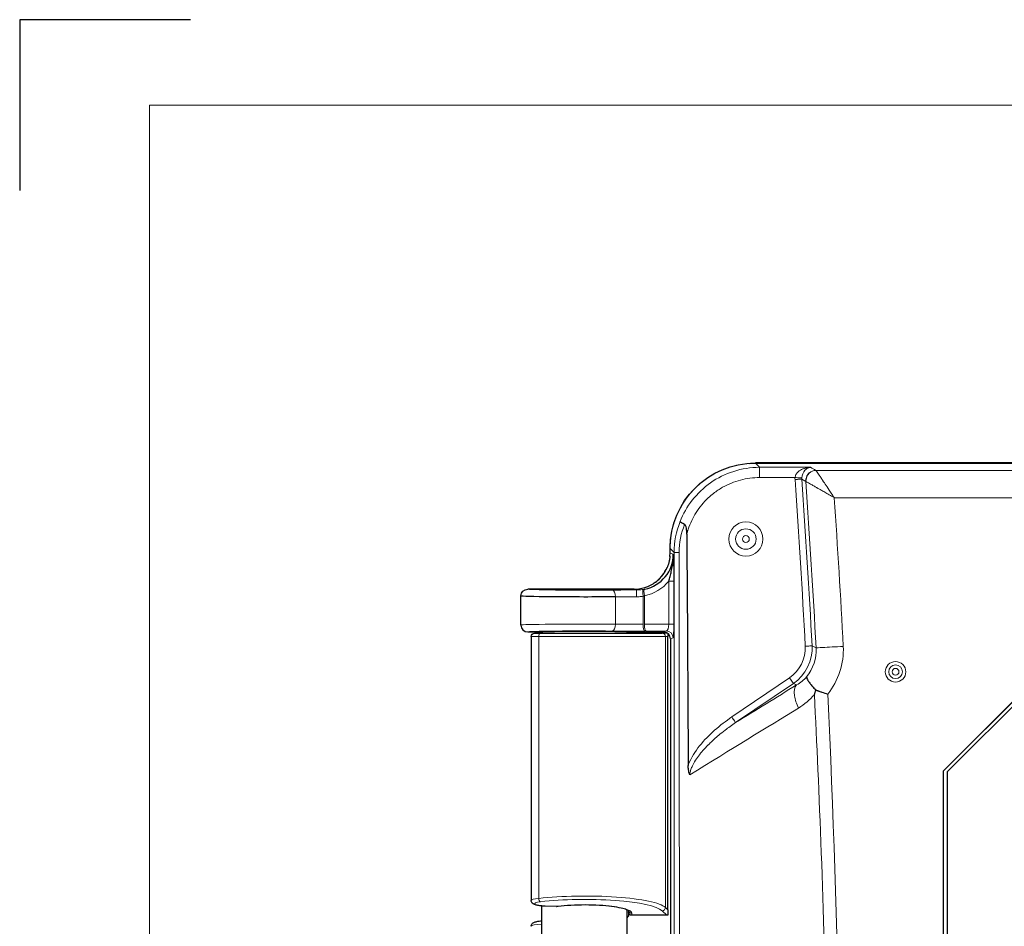
# Model space of a CAD drawing. Units: inches. Extents: x 0 to 8.5, y 0 to 11.
# Drawn here: x 0 to 2.9, y 8.3 to 11 of the extents above; entities that cross this region are included whole.
import ezdxf

# ---------------------------------------------------------------- set-up
doc = ezdxf.new("R2010")
doc.units = ezdxf.units.IN
doc.header["$LTSCALE"] = 0.75
doc.header["$MEASUREMENT"] = 0
for name, color, linetype, lineweight in [('Border', 7, 'Continuous', 13), ('Visible', 7, 'Continuous', 25), ('Visible Narrow', 7, 'Continuous', 13)]:
    doc.layers.add(name, color=color, linetype=linetype, lineweight=lineweight)

# ---------------------------------------------------------------- blocks, each defined once
blk = doc.blocks.new('ANSI_A(V)_SHEET')
at = {"layer": 'Border'}
for p, q in [((8.12, 10.75), (0.38, 10.75)), ((0.38, 10.75), (0.38, 0.25))]:
    blk.add_line(p, q, dxfattribs=at)
at = {"layer": 'Defpoints'}
for p, q in [((0.5, 11), (0, 11)), ((0, 11), (0, 10.5))]:
    blk.add_line(p, q, dxfattribs=at)

msp = doc.modelspace()

# ---------------------------------------------------------------- linework, layer by layer
at = {"layer": 'Visible'}
for p, q in [((2.1521, 9.7029), (6.3472, 9.7029)), ((6.3475, 9.7034), (2.1524, 9.7034)), ((2.3134, 9.6906), (2.3137, 9.6907)), ((2.3137, 9.6907), (2.3135, 9.6906)), ((1.9024, 9.4368), (1.9024, 9.4535)), ((1.9025, 9.4532), (1.9025, 9.4532)), ((1.9025, 9.4532), (1.9025, 9.4532)), ((1.9025, 9.4393), (1.9025, 9.4532)), ((1.9024, 9.3711), (1.9024, 9.3713)), ((1.7976, 9.3344), (1.4861, 9.3344)), ((1.4661, 9.2294), (1.4661, 9.3144)), ((1.4861, 9.2094), (1.5274, 9.2094)), ((1.4963, 9.1959), (1.4963, 8.424)), ((1.5063, 9.2059), (1.5238, 9.2059)), ((1.5238, 9.2059), (1.8791, 9.2059)), ((1.5274, 9.2059), (1.5274, 9.2094)), ((1.7774, 9.2094), (1.8836, 9.2094)), ((1.7774, 9.2059), (1.7774, 9.2094)), ((1.8949, 9.2059), (1.8791, 9.2059)), ((1.8961, 9.2051), (1.8961, 9.1959)), ((1.8961, 8.3968), (1.8961, 9.1959)), ((1.9036, 9.1894), (1.9036, 7.9394)), ((2.3182, 9.1651), (2.3182, 9.1651)), ((2.7021, 8.8034), (3.057, 9.1582)), ((2.7028, 8.8031), (3.0573, 9.1575)), ((2.7132, 8.7996), (3.0609, 9.1473)), ((2.0814, 8.935), (2.0813, 8.935)), ((2.0627, 8.9213), (2.0627, 8.9214)), ((2.0183, 8.883), (2.0183, 8.883)), ((2.7021, 7.0798), (2.7021, 8.8034)), ((2.7021, 8.8034), (2.7028, 8.8031)), ((2.7028, 7.0801), (2.7028, 8.8031)), ((2.7132, 8.7996), (2.7132, 7.0836)), ((1.7774, 8.4309), (1.7774, 8.4309)), ((1.5274, 7.9194), (1.5274, 8.4077)), ((1.5709, 8.4057), (1.537, 8.4071)), ((1.7774, 7.9194), (1.7774, 8.3959)), ((1.7809, 8.394), (1.7809, 8.3906)), ((1.7809, 8.3906), (1.7809, 8.3781)), ((1.8961, 8.3968), (1.8961, 8.3809)), ((1.8931, 8.3804), (1.7909, 8.3804))]:
    msp.add_line(p, q, dxfattribs=at)
msp.add_arc((1.4861, 9.2294), 0.02, 179.9957, 269.994, dxfattribs=at)
at = {"layer": 'Visible', "extrusion": (0, 0, -1)}
msp.add_arc((-1.5063, 9.1959), 0.01, 0, 90, dxfattribs=at)
for centre, major_axis, ratio, start_param, end_param in [((2.1525, 9.4534), (-0.1768, 0.1768), 0.999695, 5.497939, 7.068431), ((1.4861, 9.3144), (-0.0141, 0.0141), 1, 5.497719, 7.068498), ((1.6524, 9.3143), (-0.1863, 0.0001), 0.015581, 4.205948, 6.283173), ((1.6524, 9.2094), (0.125, 0), 0.017455, 3.141593, 6.283185), ((1.7909, 8.3906), (0, 0.0102), 0.984808, 3.141593, 4.712389), ((1.8928, 8.3906), (-0.0073, 0.0073), 0.968911, 3.611848, 3.911155)]:
    msp.add_ellipse(centre, major_axis=major_axis, ratio=ratio, start_param=start_param, end_param=end_param, dxfattribs=at)
at = {"layer": 'Visible'}
for centre, major_axis, ratio, start_param, end_param in [((1.8051, 9.4369), (-0.1053, 0.0191), 0.980959, 1.966218, 3.31831), ((1.8836, 9.1894), (0.019, 0.0063), 0.998478, -0.32105, 1.248833)]:
    msp.add_ellipse(centre, major_axis=major_axis, ratio=ratio, start_param=start_param, end_param=end_param, dxfattribs=at)
for points in [[(2.1343, 9.7022), (2.1402, 9.7027), (2.1462, 9.7029), (2.1521, 9.7029)], [(1.9452, 9.5234), (1.9371, 9.527), (1.932, 9.5304), (1.9318, 9.5318)], [(1.9515, 9.4953), (1.953, 9.2709), (1.9544, 9.0456), (1.9556, 8.819)], [(1.9025, 9.4532), (1.9025, 9.458), (1.9026, 9.4627), (1.9029, 9.4675)], [(1.902, 9.43), (1.9021, 9.4303), (1.9021, 9.4306), (1.9021, 9.4309)], [(1.9021, 9.431), (1.9022, 9.4316), (1.9022, 9.4323), (1.9023, 9.433)], [(1.9025, 9.4384), (1.9025, 9.4387), (1.9025, 9.439), (1.9025, 9.4393)], [(1.8939, 9.3978), (1.8938, 9.3977), (1.8938, 9.3975), (1.8937, 9.3974)], [(1.8939, 9.3978), (1.894, 9.398), (1.8941, 9.3982), (1.8942, 9.3984)]]:
    msp.add_open_spline(points, degree=3, dxfattribs=at)
for points, knots in [([(1.9515, 9.4953), (1.9514, 9.5001), (1.9513, 9.5042), (1.9509, 9.5078), (1.9506, 9.5115), (1.9501, 9.5146), (1.9493, 9.517), (1.9485, 9.5196), (1.9475, 9.5215), (1.9463, 9.5226), (1.946, 9.5229), (1.9456, 9.5232), (1.9452, 9.5234)], [0, 0, 0, 0, 0.2836252, 0.2836252, 0.2836252, 0.5790745, 0.5790745, 0.5790745, 0.900696, 0.900696, 0.900696, 0.9999575, 0.9999575, 0.9999575, 0.9999575]), ([(1.9021, 9.4304), (1.902, 9.43), (1.902, 9.4296), (1.9019, 9.4293), (1.9019, 9.4289), (1.9019, 9.4285), (1.9018, 9.4281), (1.9018, 9.4279), (1.9018, 9.4277), (1.9018, 9.4275), (1.9017, 9.427), (1.9017, 9.4265), (1.9016, 9.4259), (1.9015, 9.4251), (1.9014, 9.4243), (1.9013, 9.4234), (1.9012, 9.423), (1.9012, 9.4227), (1.9011, 9.4224), (1.9009, 9.4208), (1.9005, 9.4192), (1.9002, 9.4173), (1.8999, 9.4161), (1.8996, 9.4147), (1.8992, 9.4133), (1.8987, 9.4113), (1.8982, 9.4097), (1.8978, 9.4083), (1.8977, 9.408), (1.8976, 9.4077), (1.8975, 9.4074), (1.8971, 9.406), (1.8966, 9.4048), (1.8962, 9.4037), (1.8958, 9.4026), (1.8955, 9.4017), (1.8951, 9.4007), (1.8948, 9.3999), (1.8944, 9.3991), (1.894, 9.3981)], [0.0000238, 0.0000238, 0.0000238, 0.0000238, 0.0480895, 0.0480895, 0.0480895, 0.0924984, 0.0924984, 0.0924984, 0.1158879, 0.1158879, 0.1158879, 0.1712492, 0.1712492, 0.1712492, 0.25, 0.25, 0.25, 0.2771745, 0.2771745, 0.2771745, 0.4101232, 0.4101232, 0.4101232, 0.5, 0.5, 0.5, 0.6187018, 0.6187018, 0.6187018, 0.6436966, 0.6436966, 0.6436966, 0.7756629, 0.7756629, 0.7756629, 0.8967347, 0.8967347, 0.8967347, 1, 1, 1, 1]), ([(1.8985, 9.3577), (1.8999, 9.3625), (1.9013, 9.3671), (1.9026, 9.3718), (1.9039, 9.3765), (1.9051, 9.3813), (1.9062, 9.386), (1.9074, 9.3915), (1.9085, 9.3971), (1.9094, 9.4026), (1.9103, 9.4082), (1.911, 9.4137), (1.9114, 9.4193), (1.9118, 9.4243), (1.912, 9.4292), (1.912, 9.4342), (1.912, 9.4347), (1.912, 9.4353), (1.912, 9.4358), (1.912, 9.436), (1.912, 9.4361), (1.912, 9.4362)], [0.0002869, 0.0002869, 0.0002869, 0.0002869, 0.1810156, 0.1810156, 0.1810156, 0.3617442, 0.3617442, 0.3617442, 0.5727297, 0.5727297, 0.5727297, 0.7838361, 0.7838361, 0.7838361, 0.9734571, 0.9734571, 0.9734571, 0.9949424, 0.9949424, 0.9949424, 1, 1, 1, 1]), ([(1.9021, 9.4304), (1.9023, 9.4329), (1.9024, 9.4355), (1.9024, 9.4379), (1.9025, 9.4384), (1.9025, 9.4389), (1.9025, 9.4394)], [0, 0, 0, 0, 0.828791, 0.828791, 0.828791, 1, 1, 1, 1]), ([(1.7976, 9.3344), (1.7993, 9.3344), (1.801, 9.3345), (1.8027, 9.3345), (1.8144, 9.3351), (1.8262, 9.3377), (1.8371, 9.3421), (1.8479, 9.3465), (1.8582, 9.3529), (1.867, 9.3607), (1.8758, 9.3685), (1.8834, 9.3779), (1.8891, 9.3881), (1.8909, 9.3914), (1.8926, 9.3947), (1.894, 9.3981)], [0, 0, 0, 0, 0.0409902, 0.0409902, 0.0409902, 0.3303426, 0.3303426, 0.3303426, 0.6196977, 0.6196977, 0.6196977, 0.9091306, 0.9091306, 0.9091306, 0.9999984, 0.9999984, 0.9999984, 0.9999984]), ([(1.8557, 9.352), (1.865, 9.3582), (1.8734, 9.366), (1.8857, 9.3817), (1.8902, 9.3894), (1.8937, 9.3974)], [0, 0, 0, 0, 0.0851832, 0.0851832, 0.1521855, 0.1521855, 0.1521855, 0.1521855]), ([(2.3021, 9.0776), (2.3019, 9.0764), (2.3022, 9.0749), (2.3028, 9.0731), (2.3035, 9.0713), (2.3046, 9.0692), (2.306, 9.067), (2.3066, 9.0661), (2.3071, 9.0653), (2.3077, 9.0645), (2.3088, 9.0628), (2.3101, 9.061), (2.3115, 9.0592), (2.3117, 9.059), (2.3118, 9.0588), (2.312, 9.0585), (2.3142, 9.0557), (2.3167, 9.0527), (2.3193, 9.0498), (2.3221, 9.0466), (2.325, 9.0435), (2.3281, 9.0406), (2.3285, 9.0402), (2.3289, 9.0398), (2.3293, 9.0394)], [0, 0, 0, 0, 0.174457, 0.174457, 0.174457, 0.355174, 0.355174, 0.355174, 0.418948, 0.418948, 0.418948, 0.545762, 0.545762, 0.545762, 0.560678, 0.560678, 0.560678, 0.759791, 0.759791, 0.759791, 0.972567, 0.972567, 0.972567, 1, 1, 1, 1]), ([(2.3248, 9.0256), (2.3249, 9.0259), (2.3252, 9.0268), (2.3255, 9.0278), (2.3261, 9.0295), (2.3266, 9.031), (2.3278, 9.0348), (2.3285, 9.0371), (2.3293, 9.0394)], [0, 0, 0, 0, 0.0636072, 0.1272145, 0.1272145, 0.4729993, 0.4729993, 0.999069, 0.999069, 0.999069, 0.999069]), ([(2.3293, 9.0394), (2.3294, 9.0394), (2.3302, 9.0391), (2.3311, 9.0388), (2.3319, 9.0385), (2.3328, 9.0381), (2.3334, 9.0379), (2.3347, 9.0374), (2.3359, 9.037), (2.3372, 9.0366), (2.3373, 9.0365), (2.3374, 9.0365), (2.3376, 9.0364), (2.3397, 9.0357), (2.3416, 9.035), (2.3436, 9.0343), (2.3445, 9.034), (2.3453, 9.0337), (2.3462, 9.0334), (2.3521, 9.0314), (2.358, 9.0294), (2.3639, 9.0275)], [0.0047461, 0.0047461, 0.0047461, 0.0047461, 0.0688881, 0.0688881, 0.0688881, 0.125, 0.125, 0.125, 0.2373701, 0.2373701, 0.2373701, 0.25, 0.25, 0.25, 0.4259798, 0.4259798, 0.4259798, 0.5, 0.5, 0.5, 1, 1, 1, 1]), ([(1.9602, 8.7912), (1.959, 8.7945), (1.958, 8.7979), (1.9573, 8.8014), (1.9572, 8.8018), (1.9571, 8.8022), (1.9571, 8.8026), (1.9568, 8.804), (1.9566, 8.8054), (1.9564, 8.8068), (1.9559, 8.81), (1.9557, 8.8134), (1.9556, 8.8169), (1.9556, 8.8176), (1.9556, 8.8183), (1.9556, 8.819)], [0.0000235, 0.0000235, 0.0000235, 0.0000235, 0.3915057, 0.3915057, 0.3915057, 0.4345608, 0.4345608, 0.4345608, 0.5846337, 0.5846337, 0.5846337, 0.929793, 0.929793, 0.929793, 1, 1, 1, 1]), ([(1.537, 8.4071), (1.5326, 8.4073), (1.5282, 8.4076), (1.5203, 8.4084), (1.5165, 8.409), (1.5098, 8.4105), (1.5069, 8.4113), (1.5025, 8.4135), (1.5009, 8.4145), (1.4986, 8.417), (1.4978, 8.4181), (1.4967, 8.4208), (1.4963, 8.4224), (1.4963, 8.424)], [0, 0, 0, 0, 0.0347453, 0.0347453, 0.0704291, 0.0704291, 0.1096754, 0.1096754, 0.1326236, 0.1326236, 0.1457081, 0.1457081, 0.1600446, 0.1600446, 0.1600446, 0.1600446]), ([(1.7818, 8.3933), (1.7818, 8.3933), (1.7815, 8.3936), (1.7797, 8.3948), (1.7778, 8.3958), (1.7713, 8.3984), (1.766, 8.4), (1.752, 8.4031), (1.7428, 8.4047), (1.7215, 8.4074), (1.7091, 8.4086), (1.6826, 8.4101), (1.6682, 8.4105), (1.64, 8.4106), (1.6258, 8.4102), (1.5991, 8.4088), (1.5863, 8.4076), (1.5736, 8.4061), (1.5723, 8.4059), (1.571, 8.4057)], [0.0532454, 0.0532454, 0.0532454, 0.0532454, 0.0892874, 0.0892874, 0.1461709, 0.1461709, 0.2295745, 0.2295745, 0.3270603, 0.3270603, 0.4322641, 0.4322641, 0.5405851, 0.5405851, 0.6470769, 0.6470769, 0.7541788, 0.7541788, 0.7666651, 0.7666651, 0.7666651, 0.7666651]), ([(1.5705, 8.4059), (1.5706, 8.4059), (1.5706, 8.4059), (1.5707, 8.4058), (1.5708, 8.4057), (1.571, 8.4057)], [-0.031418042, -0.031418042, -0.031418042, -0.031418042, -0.031305352, -0.031305352, -0.028421719, -0.028421719, -0.028421719, -0.028421719]), ([(1.4963, 8.3484), (1.4963, 8.3497), (1.4966, 8.3511), (1.4976, 8.3535), (1.4983, 8.3547), (1.4998, 8.3566), (1.5007, 8.3574), (1.503, 8.359), (1.5043, 8.3596), (1.5087, 8.3614), (1.5119, 8.3622), (1.5182, 8.3634), (1.5208, 8.3637), (1.5248, 8.3642), (1.5261, 8.3643), (1.5274, 8.3644)], [0.0007465, 0.0007465, 0.0007465, 0.0007465, 0.0126974, 0.0126974, 0.0253287, 0.0253287, 0.0387075, 0.0387075, 0.0581587, 0.0581587, 0.0985314, 0.0985314, 0.1230843, 0.1230843, 0.1343534, 0.1343534, 0.1343534, 0.1343534]), ([(1.7774, 8.3732), (1.7776, 8.3736), (1.7777, 8.374), (1.7783, 8.3751), (1.7787, 8.3758), (1.7797, 8.377), (1.7803, 8.3776), (1.7809, 8.3781)], [-0.01553932, -0.01553932, -0.01553932, -0.01553932, -0.01219556, -0.01219556, -0.00611947, -0.00611947, -0.000001, -0.000001, -0.000001, -0.000001]), ([(1.7774, 8.3762), (1.7776, 8.3763), (1.7778, 8.3764), (1.7793, 8.3771), (1.7803, 8.3777), (1.7809, 8.3781)], [0.63717295, 0.63717295, 0.63717295, 0.63717295, 0.64169665, 0.64169665, 0.67842584, 0.67842584, 0.67842584, 0.67842584])]:
    msp.add_open_spline(points, degree=3, knots=knots, dxfattribs=at)
at = {"layer": 'Visible Narrow'}
for p, q in [((6.3472, 9.7029), (2.1521, 9.7029)), ((2.1521, 9.7029), (2.1643, 9.6907)), ((2.3137, 9.6907), (2.1643, 9.6907)), ((2.1643, 9.6907), (2.1643, 9.6607)), ((2.3294, 9.6816), (6.1699, 9.6816)), ((2.2681, 9.6607), (2.1643, 9.6607)), ((2.2996, 9.6496), (2.288, 9.6562)), ((2.3829, 9.6017), (6.1164, 9.6017)), ((1.9142, 9.4415), (1.9025, 9.4532)), ((1.9025, 9.4394), (1.9025, 9.4532)), ((1.9025, 9.4394), (1.912, 9.4362)), ((1.894, 9.3981), (1.8939, 9.3978)), ((1.8052, 9.3319), (1.7976, 9.3344)), ((1.8985, 9.3577), (1.9135, 9.3577)), ((1.8986, 9.2321), (1.8986, 9.3578)), ((1.9135, 9.3577), (1.9135, 9.2321)), ((1.7428, 9.232), (1.7428, 9.3116)), ((1.8236, 9.2317), (1.8236, 9.3139)), ((1.8276, 9.3147), (1.8276, 9.2318)), ((1.8276, 9.2318), (1.8986, 9.2321)), ((1.8986, 9.2321), (1.9135, 9.2321)), ((1.5182, 9.1959), (1.4963, 9.1959)), ((1.8889, 9.1959), (1.5182, 9.1959)), ((1.5182, 9.1959), (1.5182, 8.4298)), ((1.8914, 9.212), (1.8326, 9.2118)), ((1.8836, 9.2094), (1.8914, 9.212)), ((1.8889, 9.1959), (1.8961, 9.1959)), ((1.8889, 8.4036), (1.8889, 9.1959)), ((1.9114, 9.192), (1.9036, 9.1894)), ((2.318, 9.1685), (2.3296, 9.1627)), ((2.3176, 9.1504), (2.3177, 9.1504)), ((2.0832, 8.9605), (2.2524, 9.0752)), ((2.2636, 9.0587), (2.2524, 9.0752)), ((2.2636, 9.0587), (2.0943, 8.944)), ((2.2727, 9.0542), (2.2636, 9.0587)), ((1.5705, 8.4059), (1.5374, 8.4072)), ((1.7909, 8.3804), (1.7909, 8.3864)), ((1.8791, 8.3938), (1.8931, 8.3804)), ((1.8961, 8.3968), (1.8889, 8.4036))]:
    msp.add_line(p, q, dxfattribs=at)
for centre, radius in [((2.1244, 9.4809), 0.05), ((2.1244, 9.4809), 0.03), ((2.5622, 9.0926), 0.03)]:
    msp.add_circle(centre, radius, dxfattribs=at)
at = {"layer": 'Visible Narrow', "extrusion": (0, 0, -1)}
for centre, radius in [((-2.1244, 9.4809), 0.01), ((-2.5622, 9.0926), 0.02), ((-2.5622, 9.0926), 0.01)]:
    msp.add_circle(centre, radius, dxfattribs=at)
msp.add_arc((-2.318, 9.6583), 0.05, 356.0191, 2.7336, dxfattribs=at)
at = {"layer": 'Visible Narrow'}
for centre, major_axis, ratio, start_param, end_param in [((2.3178, 9.6585), (0.0211, 0.0211), 0.997956, 2.312391, 2.430266), ((1.6524, 9.3343), (-0.1663, 0.0001), 0.017455, -0.008024, 2.07724), ((1.8133, 9.4158), (0.0918, 0.0271), 0.864508, 4.583346, 4.622236), ((1.7331, 9.3116), (-0.0002, 0.02), 0.485043, 4.708111, 6.263227), ((1.7974, 9.3096), (-0.1125, 0.0001), 0.020558, 4.653059, 5.218839), ((1.7331, 9.232), (0.0002, 0.02), 0.48504, 3.161551, 4.717085), ((1.7974, 9.234), (0.1125, 0), 0.020558, 4.20596, 4.947889), ((1.8914, 9.232), (0.0001, 0.02), 0.361838, 3.163467, 4.717373), ((1.6524, 9.2094), (0.1663, 0), 0.017455, 1.064367, 3.143691), ((1.5238, 9.1959), (0, 0.01), 0.561275, 0, 1.570796), ((1.5463, 8.424), (-0.05, 0), 0.141062, -0.974871, -0.000966), ((1.6529, 8.3962), (-0.24, 0), 0.16898, 3.324426, 5.308314), ((1.6529, 8.3864), (-0.138, 0), 0.176327, 3.141593, 5.352061), ((1.8791, 8.4036), (0.0069, 0.00724), 0.968876, 3.919068, 5.458287)]:
    msp.add_ellipse(centre, major_axis=major_axis, ratio=ratio, start_param=start_param, end_param=end_param, dxfattribs=at)
at = {"layer": 'Visible Narrow', "extrusion": (0, 0, -1)}
for centre, major_axis, ratio, start_param, end_param in [((1.8283, 9.3139), (-0.0035, 0.0197), 0.2299, -1.529831, -0.027463), ((1.8326, 9.3147), (-0.0042, 0.0196), 0.246849, -1.518143, -0.0293), ((1.8, 9.4369), (-0.125, 0.0224), 0.984184, 3.648036, 4.318902), ((1.7974, 9.3296), (-0.1325, 0.0001), 0.017455, 1.064352, 1.630132), ((1.8052, 9.3119), (0, 0.02), 0.059316, 4.712276, 6.265701), ((1.8158, 9.3772), (0.0803, 0.0238), 0.757178, 1.648783, 1.697222), ((1.6524, 9.2294), (-0.1863, 0), 0.015581, 0, 2.077225), ((1.8283, 9.2317), (-0.0001, 0.02), 0.233327, 3.159541, 4.713366), ((1.8326, 9.2318), (-0.0001, 0.02), 0.25206, 3.159628, 4.713535), ((1.9114, 9.232), (0, 0.04), 0.054905, 1.569396, 3.123303), ((1.7974, 9.214), (0.1325, 0), 0.017455, 1.335297, 2.077225), ((1.8791, 9.1959), (0, 0.01), 0.983333, 0, 1.570796), ((1.8914, 9.192), (-0.0063, 0.019), 0.998478, 0.321964, 1.891847), ((1.5463, 8.4141), (0.04, 0), 0.176327, 1.79426, 4.116464), ((1.5238, 8.4298), (-0.00119, 0.00993), 0.558546, 3.3525, 4.779081), ((1.6529, 8.3864), (-0.23, 0), 0.176327, 0.974871, 2.958759), ((1.7909, 8.3962), (-0.01, 0), 0.984808, 4.712389, 6.03098), ((1.5463, 8.3482), (-0.05, 0), 0.141062, 0, 1.184073)]:
    msp.add_ellipse(centre, major_axis=major_axis, ratio=ratio, start_param=start_param, end_param=end_param, dxfattribs=at)
at = {"layer": 'Visible Narrow'}
for points, knots in [([(2.1521, 9.7029), (2.1147, 9.7029), (2.0775, 9.6943), (2.0186, 9.666), (1.9954, 9.6495), (1.969, 9.6231), (1.9628, 9.6162), (1.9221, 9.5651), (1.9025, 9.5093), (1.9025, 9.4532)], [0, 0, 0, 0, 0.28571, 0.28571, 0.5, 0.5, 0.571418, 0.571418, 1, 1, 1, 1]), ([(1.9318, 9.5318), (1.9492, 9.5765), (1.9803, 9.6169), (2.062, 9.6741), (2.1125, 9.6906), (2.1643, 9.6907)], [0, 0, 0, 0, 0.5, 0.5, 1, 1, 1, 1]), ([(2.2681, 9.6607), (2.2682, 9.6621), (2.2685, 9.6637), (2.269, 9.6652), (2.27, 9.6682), (2.2716, 9.6711), (2.2733, 9.6734), (2.2742, 9.6744), (2.2753, 9.6756), (2.2765, 9.6767), (2.2777, 9.6779), (2.2791, 9.6791), (2.2805, 9.6801), (2.2819, 9.6811), (2.2832, 9.682), (2.2845, 9.6827), (2.2863, 9.6838), (2.2884, 9.6848), (2.2907, 9.6858), (2.2917, 9.6862), (2.2928, 9.6867), (2.294, 9.6871), (2.2952, 9.6875), (2.2964, 9.6879), (2.2974, 9.6881), (2.2978, 9.6882), (2.2981, 9.6883), (2.2984, 9.6884), (2.3015, 9.6892), (2.3062, 9.6903), (2.3126, 9.6906), (2.3128, 9.6906), (2.3131, 9.6906), (2.3134, 9.6906)], [0, 0, 0, 0, 0.083746, 0.083746, 0.083746, 0.25, 0.25, 0.25, 0.331215, 0.331215, 0.331215, 0.4156075, 0.4156075, 0.4156075, 0.5, 0.5, 0.5, 0.625, 0.625, 0.625, 0.6758716, 0.6758716, 0.6758716, 0.7289731, 0.7289731, 0.7289731, 0.75, 0.75, 0.75, 0.9900186, 0.9900186, 0.9900186, 1, 1, 1, 1]), ([(2.3135, 9.6906), (2.3096, 9.6902), (2.3062, 9.6888), (2.3022, 9.6863), (2.301, 9.6855), (2.2989, 9.6837), (2.2987, 9.6836), (2.2914, 9.6759), (2.2883, 9.6674), (2.288, 9.6597)], [0, 0, 0, 0, 0.25, 0.25, 0.375, 0.375, 0.5, 0.5, 1, 1, 1, 1]), ([(2.3296, 9.6814), (2.3226, 9.6814), (2.3156, 9.6788), (2.3103, 9.6742), (2.3033, 9.6682), (2.2992, 9.6587), (2.2998, 9.6495)], [0, 0, 0, 0, 0.428571, 0.428571, 0.428571, 1, 1, 1, 1]), ([(2.3294, 9.6816), (2.3241, 9.6816), (2.3189, 9.68), (2.3112, 9.6755), (2.3084, 9.6731), (2.3058, 9.6699), (2.3056, 9.6696), (2.3018, 9.6645), (2.2998, 9.6585), (2.2995, 9.6515), (2.2995, 9.6505), (2.2996, 9.6496)], [0, 0, 0, 0, 0.3242435, 0.3242435, 0.549307, 0.549307, 0.5716614, 0.5716614, 0.9425998, 0.9425998, 1, 1, 1, 1]), ([(2.3296, 9.6814), (2.3301, 9.6806), (2.3317, 9.6782), (2.3346, 9.674), (2.3369, 9.6704), (2.3402, 9.6656), (2.3442, 9.6596), (2.3446, 9.659), (2.3451, 9.6583), (2.3455, 9.6577), (2.346, 9.6569), (2.3467, 9.6559), (2.3473, 9.6549), (2.348, 9.6539), (2.3487, 9.6528), (2.3493, 9.652), (2.3495, 9.6517), (2.3497, 9.6513), (2.3499, 9.6511), (2.3546, 9.6441), (2.3619, 9.6332), (2.3721, 9.6179), (2.3749, 9.6137), (2.3779, 9.6092), (2.3811, 9.6044), (2.3816, 9.6037), (2.3821, 9.603), (2.3825, 9.6023)], [0, 0, 0, 0, 0.2275159, 0.2275159, 0.2275159, 0.4174595, 0.4174595, 0.4174595, 0.4375, 0.4375, 0.4375, 0.4617111, 0.4617111, 0.4617111, 0.4876682, 0.4876682, 0.4876682, 0.5, 0.5, 0.5, 0.8809265, 0.8809265, 0.8809265, 0.9843885, 0.9843885, 0.9843885, 1, 1, 1, 1]), ([(2.1643, 9.6607), (2.1455, 9.6607), (2.1268, 9.6582), (2.0904, 9.6486), (2.0728, 9.6415), (2.047, 9.6271), (2.038, 9.6211), (2.0241, 9.6103), (2.0188, 9.6058), (2.0004, 9.5885), (1.9887, 9.5742), (1.9692, 9.5434), (1.9613, 9.5268), (1.9541, 9.5048), (1.9527, 9.5001), (1.9515, 9.4953)], [0, 0, 0, 0, 0.1941829, 0.1941829, 0.3887569, 0.3887569, 0.5, 0.5, 0.5713558, 0.5713558, 0.7610082, 0.7610082, 0.9492611, 0.9492611, 1, 1, 1, 1]), ([(2.288, 9.6597), (2.2875, 9.6598), (2.2828, 9.66), (2.273, 9.6605), (2.2681, 9.6607)], [0, 0, 0, 0, 0.5, 1, 1, 1, 1]), ([(2.3823, 9.602), (2.3774, 9.6049), (2.3727, 9.6076), (2.3634, 9.6129), (2.3589, 9.6155), (2.351, 9.6201), (2.3475, 9.6221), (2.3409, 9.6259), (2.3379, 9.6276), (2.3346, 9.6295), (2.3342, 9.6297), (2.3333, 9.6302), (2.3329, 9.6305), (2.3319, 9.631), (2.3316, 9.6312), (2.3282, 9.6331), (2.3253, 9.6348), (2.3193, 9.6383), (2.3164, 9.6399), (2.3114, 9.6428), (2.3093, 9.644), (2.3057, 9.6461), (2.3042, 9.6469), (2.3016, 9.6484), (2.3007, 9.649), (2.3, 9.6493), (2.2999, 9.6494), (2.2998, 9.6495)], [0, 0, 0, 0, 0.1017268, 0.1017268, 0.2150359, 0.2150359, 0.3217716, 0.3217716, 0.4375, 0.4375, 0.46875, 0.46875, 0.4934044, 0.4934044, 0.5, 0.5, 0.5827282, 0.5827282, 0.6817224, 0.6817224, 0.7733945, 0.7733945, 0.868466, 0.868466, 0.975963, 0.975963, 1, 1, 1, 1]), ([(1.912, 9.4362), (1.9124, 9.4268), (1.9127, 9.417), (1.9129, 9.4066), (1.913, 9.4014), (1.9132, 9.396), (1.9133, 9.3906), (1.9134, 9.3803), (1.9135, 9.3695), (1.9135, 9.3587), (1.9135, 9.3583), (1.9135, 9.358), (1.9135, 9.3577)], [0, 0, 0, 0, 0.4032903, 0.4032903, 0.4032903, 0.6071885, 0.6071885, 0.6071885, 0.9881566, 0.9881566, 0.9881566, 1, 1, 1, 1]), ([(1.8052, 9.3319), (1.8093, 9.3319), (1.8134, 9.3321), (1.8198, 9.3328), (1.8223, 9.3331), (1.8247, 9.3336)], [0, 0, 0, 0, 0.618005, 0.618005, 1, 1, 1, 1]), ([(1.8236, 9.3139), (1.8198, 9.3131), (1.8158, 9.3125), (1.8092, 9.312), (1.8066, 9.3119), (1.804, 9.3119)], [0, 0, 0, 0, 0.611792, 0.611792, 1, 1, 1, 1]), ([(2.318, 9.1685), (2.3176, 9.1684), (2.3129, 9.1682), (2.3031, 9.1677), (2.2981, 9.1674)], [0, 0, 0, 0, 0.5, 1, 1, 1, 1]), ([(2.4092, 9.167), (2.3866, 9.1657), (2.3475, 9.1636), (2.3311, 9.1628), (2.3296, 9.1627)], [0, 0, 0, 0, 0.571429, 1, 1, 1, 1]), ([(2.2783, 8.9866), (2.2724, 8.999), (2.2629, 9.0282), (2.2667, 9.0483), (2.2727, 9.0542)], [0, 0, 0, 0, 0.428571, 1, 1, 1, 1]), ([(2.3248, 9.0256), (2.3181, 9.018), (2.3109, 9.011), (2.2954, 8.998), (2.2871, 8.992), (2.2783, 8.9866)], [0, 0, 0, 0, 0.5, 0.5, 1, 1, 1, 1]), ([(2.3764, 6.9809), (2.3757, 7.0677), (2.3746, 7.1968), (2.3729, 7.3453), (2.372, 7.419), (2.3716, 7.4505), (2.3713, 7.4715), (2.3711, 7.4832), (2.37, 7.5662), (2.3687, 7.646), (2.3664, 7.7741), (2.3656, 7.8182), (2.3642, 7.8863), (2.3637, 7.9094), (2.3627, 7.9561), (2.3622, 7.9783), (2.3521, 8.4113), (2.3389, 8.7467), (2.3248, 9.0256)], [0, 0, 0, 0, 0.125, 0.1875, 0.21875, 0.234375, 0.234375, 0.25, 0.25, 0.375, 0.375, 0.4375, 0.4375, 0.46875, 0.46875, 0.5, 0.5, 1, 1, 1, 1]), ([(2.3639, 9.0275), (2.3962, 8.3459), (2.4078, 7.6635), (2.4126, 6.9811), (2.4126, 6.981), (2.4126, 6.9809)], [0, 0, 0, 0, 0.999879, 0.999879, 1, 1, 1, 1]), ([(1.9556, 8.819), (1.956, 8.82), (1.9635, 8.841), (1.9994, 8.8953), (2.0482, 8.9367), (2.0832, 8.9605)], [0, 0, 0, 0, 0.016909, 0.344606, 1, 1, 1, 1]), ([(2.0943, 8.944), (2.0941, 8.9443), (2.0915, 8.9482), (2.0859, 8.9564), (2.0832, 8.9605)], [0.0000153, 0.0000153, 0.0000153, 0.0000153, 0.5, 1, 1, 1, 1]), ([(2.0943, 8.944), (2.0832, 8.9365), (2.073, 8.9292), (2.0638, 8.9221), (2.057, 8.9169), (2.0507, 8.9119), (2.045, 8.907), (2.0353, 8.8989), (2.027, 8.8914), (2.0201, 8.8847), (2.0185, 8.8831), (2.0169, 8.8816), (2.0155, 8.8802), (2.0149, 8.8796), (2.0146, 8.8793), (2.0142, 8.8789), (2.0138, 8.8785), (2.0133, 8.878), (2.0122, 8.8769), (2.0086, 8.8732), (2.0052, 8.8695), (2.0019, 8.8659), (1.9976, 8.8611), (1.9935, 8.8563), (1.9899, 8.8517), (1.9894, 8.8511), (1.989, 8.8506), (1.9885, 8.85), (1.9842, 8.8444), (1.9803, 8.8389), (1.977, 8.8337), (1.9735, 8.8282), (1.9706, 8.8229), (1.9682, 8.8178), (1.9664, 8.8141), (1.9649, 8.8105), (1.9637, 8.8071), (1.9624, 8.8031), (1.9614, 8.7994), (1.9608, 8.7959), (1.9606, 8.7943), (1.9604, 8.7928), (1.9602, 8.7912)], [0, 0, 0, 0, 0.1434852, 0.1434852, 0.1434852, 0.25, 0.25, 0.25, 0.4280586, 0.4280586, 0.4280586, 0.46875, 0.46875, 0.46875, 0.484375, 0.484375, 0.484375, 0.5, 0.5, 0.5, 0.5532459, 0.5532459, 0.5532459, 0.6250482, 0.6250482, 0.6250482, 0.6339475, 0.6339475, 0.6339475, 0.7223525, 0.7223525, 0.7223525, 0.8154934, 0.8154934, 0.8154934, 0.8842825, 0.8842825, 0.8842825, 0.9632964, 0.9632964, 0.9632964, 0.9999992, 0.9999992, 0.9999992, 0.9999992])]:
    msp.add_open_spline(points, degree=3, knots=knots, dxfattribs=at)
for points in [[(2.1521, 9.7029), (2.1521, 9.7029), (2.1521, 9.7029), (2.1521, 9.7029)], [(2.3137, 9.6907), (2.3189, 9.6876), (2.3242, 9.6846), (2.3294, 9.6816)], [(2.288, 9.6562), (2.2876, 9.6562), (2.2829, 9.6559), (2.2731, 9.6552), (2.2681, 9.6548)], [(2.2981, 9.1674), (2.2894, 9.33), (2.2794, 9.4924), (2.2681, 9.6548)], [(2.288, 9.6562), (2.2993, 9.4937), (2.3093, 9.3311), (2.318, 9.1685)], [(2.3296, 9.1627), (2.3209, 9.325), (2.311, 9.4873), (2.2998, 9.6495)], [(2.3829, 9.6017), (2.3927, 9.4569), (2.4014, 9.3119), (2.4092, 9.167)], [(1.9142, 9.4415), (1.9142, 9.4724), (1.9202, 9.5032), (1.9318, 9.5318)], [(1.9452, 9.5234), (1.9344, 9.498), (1.9286, 9.4697), (1.9287, 9.4414)], [(1.9021, 9.431), (1.9021, 9.431), (1.9021, 9.4309), (1.9021, 9.4309)], [(1.9021, 9.4309), (1.9021, 9.4308), (1.9021, 9.4306), (1.9021, 9.4304)], [(1.9141, 8.0092), (1.9141, 8.4867), (1.9141, 8.9641), (1.9142, 9.4415)], [(1.9287, 9.4414), (1.9203, 9.4415), (1.9147, 9.4415), (1.9142, 9.4415)], [(1.9287, 9.4414), (1.9293, 8.9873), (1.9298, 8.5059), (1.9301, 7.9969)], [(2.2524, 9.0752), (2.2821, 9.0953), (2.3001, 9.1316), (2.2981, 9.1674)], [(2.318, 9.1685), (2.3203, 9.1258), (2.2989, 9.0827), (2.2636, 9.0587)], [(2.3021, 9.0776), (2.3212, 9.1011), (2.3313, 9.132), (2.3296, 9.1627)], [(2.4092, 9.167), (2.4119, 9.117), (2.3953, 9.0664), (2.3639, 9.0275)], [(2.2727, 9.0542), (2.2843, 9.0609), (2.2941, 9.0689), (2.3021, 9.0776)], [(2.0943, 8.944), (2.1539, 8.9808), (2.2133, 9.0175), (2.2727, 9.0542)], [(2.2783, 8.9866), (2.1866, 8.9304), (2.0808, 8.8655), (1.9602, 8.7912)]]:
    msp.add_open_spline(points, degree=3, dxfattribs=at)

# ---------------------------------------------------------------- block references
at = {"layer": 'Border'}
msp.add_blockref('ANSI_A(V)_SHEET', (0, 0), dxfattribs=at)

doc.saveas('drawing.dxf')
